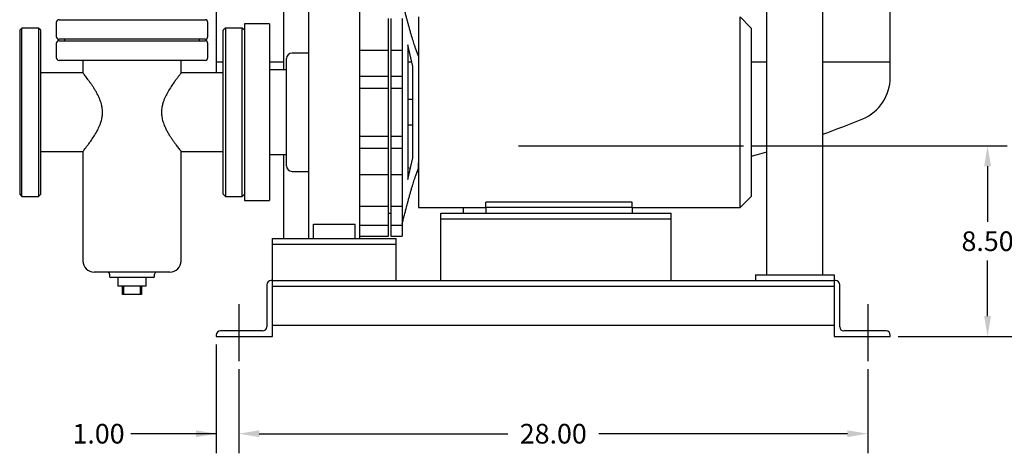
# Model space of a CAD drawing. Units: inches. Extents: x 3 to 240, y 2 to 186.
# Drawn here: x 155 to 198, y 32 to 51 of the extents above; entities that cross this region are included whole.
import ezdxf

# ---------------------------------------------------------------- set-up
doc = ezdxf.new("R2010")
doc.units = ezdxf.units.IN
doc.header["$MEASUREMENT"] = 0
doc.header["$PDSIZE"] = -1
doc.layers.add('DIMENSION', color=7, linetype='Continuous')
doc.dimstyles.get("Standard").update_dxf_attribs({"dimtxt": 0.18, "dimasz": 0.18, "dimexe": 0.18, "dimexo": 0.0625, "dimgap": 0.09, "dimtad": 0, "dimtih": 1, "dimtoh": 1, "dimdec": 4, "dimzin": 0, "dimdsep": 46, "dimtxsty": 'Standard', "dimcen": 0.09, "dimadec": 0, "dimazin": 0, "dimtfac": 1, "dimtdec": 4, "dimtofl": 0, "dimtmove": 0, "dimatfit": 3, "dimfxl": 0, "dimtolj": 1, "dimtzin": 0, "dimarcsym": 0})

# ---------------------------------------------------------------- blocks, each defined once
blk = doc.blocks.new('_D_11')
at = {"layer": 'Defpoints', "color": 0}
for p in [(164.365, 35.613), (192.365, 35.613), (192.365, 32.381)]:
    blk.add_point(p, dxfattribs=at)
at = {"layer": 'DIMENSION', "color": 0, "lineweight": -2}
for p, q in [((164.365, 35.263), (164.365, 31.506)), ((192.365, 35.263), (192.365, 31.506)), ((165.275, 32.381), (176.341, 32.381)), ((191.455, 32.381), (180.389, 32.381))]:
    blk.add_line(p, q, dxfattribs=at)
at = {"layer": 'DIMENSION', "color": 0}
for points in [[(165.275, 32.532), (165.275, 32.229), (164.365, 32.381)], [(191.455, 32.229), (191.455, 32.532), (192.365, 32.381)]]:
    blk.add_solid(points, dxfattribs=at)
at = {"layer": 'DIMENSION', "color": 0, "insert": (178.365, 32.818), "char_height": 0.875, "attachment_point": 2}
blk.add_mtext('\\A1;28.00', dxfattribs=at)
blk = doc.blocks.new('_D_12')
at = {"layer": 'Defpoints', "color": 0}
for p in [(186.829, 45.212), (197.695, 45.212), (193.365, 36.712)]:
    blk.add_point(p, dxfattribs=at)
at = {"layer": 'DIMENSION', "color": 0, "lineweight": -2}
for p, q in [((187.179, 45.212), (198.57, 45.212)), ((197.695, 44.302), (197.695, 41.819)), ((197.695, 37.622), (197.695, 40.104)), ((193.715, 36.712), (198.57, 36.712))]:
    blk.add_line(p, q, dxfattribs=at)
at = {"layer": 'DIMENSION', "color": 0}
for points in [[(197.847, 44.302), (197.544, 44.302), (197.695, 45.212)], [(197.544, 37.622), (197.847, 37.622), (197.695, 36.712)]]:
    blk.add_solid(points, dxfattribs=at)
at = {"layer": 'DIMENSION', "color": 0, "insert": (197.695, 41.399), "char_height": 0.875, "attachment_point": 2}
blk.add_mtext('\\A1;8.50', dxfattribs=at)
blk = doc.blocks.new('_D_13')
at = {"layer": 'Defpoints', "color": 0}
for p in [(186.829, 72.712), (213.286, 72.712), (193.365, 36.712)]:
    blk.add_point(p, dxfattribs=at)
at = {"layer": 'DIMENSION', "color": 0, "lineweight": -2}
for p, q in [((187.179, 72.712), (214.161, 72.712)), ((213.286, 71.802), (213.286, 55.569)), ((213.286, 37.622), (213.286, 53.854)), ((193.715, 36.712), (214.161, 36.712))]:
    blk.add_line(p, q, dxfattribs=at)
at = {"layer": 'DIMENSION', "color": 0}
for points in [[(213.438, 71.802), (213.134, 71.802), (213.286, 72.712)], [(213.134, 37.622), (213.438, 37.622), (213.286, 36.712)]]:
    blk.add_solid(points, dxfattribs=at)
at = {"layer": 'DIMENSION', "color": 0, "insert": (213.286, 55.149), "char_height": 0.875, "attachment_point": 2}
blk.add_mtext('\\A1;36.00', dxfattribs=at)
blk = doc.blocks.new('_D_14')
at = {"layer": 'Defpoints', "color": 0}
for p in [(163.365, 36.712), (164.365, 35.613), (164.365, 32.381)]:
    blk.add_point(p, dxfattribs=at)
at = {"layer": 'DIMENSION', "color": 0, "lineweight": -2}
for p, q in [((163.365, 36.362), (163.365, 31.506)), ((164.365, 35.263), (164.365, 31.506)), ((163.365, 32.381), (159.564, 32.381)), ((162.455, 32.381), (161.545, 32.381)), ((165.275, 32.381), (166.185, 32.381))]:
    blk.add_line(p, q, dxfattribs=at)
at = {"layer": 'DIMENSION', "color": 0}
for points in [[(162.455, 32.229), (162.455, 32.532), (163.365, 32.381)], [(165.275, 32.532), (165.275, 32.229), (164.365, 32.381)]]:
    blk.add_solid(points, dxfattribs=at)
at = {"layer": 'DIMENSION', "color": 0, "insert": (158.124, 32.818), "char_height": 0.875, "attachment_point": 2}
blk.add_mtext('\\A1;1.00', dxfattribs=at)

msp = doc.modelspace()

# ---------------------------------------------------------------- linework, layer by layer
at = {"color": 7, "linetype": 'Continuous', "lineweight": 25}
for p, q in [((193.365, 48.962), (193.365, 68.962)), ((163.365, 52.555), (163.365, 48.962)), ((166.365, 48.602), (166.365, 51.962)), ((187.865, 39.462), (187.865, 51.962)), ((190.365, 39.462), (190.365, 51.962)), ((171.032, 49.48), (171.032, 50.893)), ((171.14, 50.893), (171.14, 49.48)), ((171.64, 50.893), (171.64, 49.48)), ((172.37, 50.962), (172.37, 42.462)), ((187.18, 50.462), (186.68, 50.962)), ((186.68, 42.462), (186.68, 50.962)), ((154.715, 50.462), (154.615, 50.362)), ((155.452, 50.462), (154.715, 50.462)), ((154.715, 42.962), (154.715, 50.462)), ((155.552, 50.362), (155.452, 50.462)), ((155.452, 50.462), (155.452, 42.962)), ((156.24, 50.712), (156.24, 50.087)), ((156.365, 50.837), (159.615, 50.837)), ((157.302, 50.838), (157.302, 50.837)), ((159.615, 50.837), (162.865, 50.837)), ((161.927, 50.837), (161.927, 50.838)), ((162.99, 50.087), (162.99, 50.712)), ((163.777, 50.462), (163.677, 50.362)), ((164.515, 50.462), (163.777, 50.462)), ((163.777, 50.462), (163.777, 42.962)), ((164.615, 50.362), (164.515, 50.462)), ((164.515, 42.962), (164.515, 50.462)), ((165.74, 50.649), (164.615, 50.649)), ((164.615, 50.649), (164.615, 42.774)), ((165.74, 50.649), (165.74, 42.774)), ((187.18, 50.462), (187.18, 42.962)), ((154.615, 50.362), (154.615, 43.062)), ((155.552, 43.062), (155.552, 50.362)), ((159.615, 49.962), (156.365, 49.962)), ((156.615, 49.962), (156.615, 49.899)), ((162.865, 49.962), (159.615, 49.962)), ((162.615, 49.899), (162.615, 49.962)), ((163.677, 43.062), (163.677, 50.362)), ((167.49, 41.087), (167.49, 50.167)), ((169.74, 50.167), (169.74, 41.087)), ((156.24, 49.774), (156.24, 49.149)), ((156.365, 49.899), (162.865, 49.899)), ((162.99, 49.149), (162.99, 49.774)), ((172.12, 48.746), (171.89, 49.712)), ((171.89, 49.712), (171.89, 43.712)), ((166.49, 44.324), (166.49, 49.1)), ((167.49, 49.35), (166.74, 49.35)), ((169.74, 49.48), (171.032, 49.48)), ((171.032, 48.316), (171.032, 49.48)), ((171.14, 49.48), (171.14, 48.316)), ((171.14, 49.48), (171.64, 49.48)), ((171.64, 49.48), (171.64, 48.316)), ((162.865, 49.024), (156.365, 49.024)), ((157.427, 49.024), (157.427, 48.459)), ((161.802, 48.458), (161.802, 49.024)), ((163.365, 48.962), (163.365, 48.462)), ((163.365, 48.962), (163.677, 48.962)), ((165.74, 48.962), (166.365, 48.962)), ((171.89, 48.962), (172.066, 48.962)), ((171.89, 48.962), (172.066, 48.962)), ((172.12, 44.677), (172.12, 48.746)), ((187.18, 48.962), (187.865, 48.962)), ((190.365, 48.962), (193.365, 48.962)), ((193.365, 48.264), (193.365, 48.962)), ((157.429, 48.462), (155.552, 48.462)), ((163.677, 48.462), (161.8, 48.462)), ((166.49, 48.602), (165.74, 48.602)), ((169.74, 48.316), (171.032, 48.316)), ((171.032, 47.781), (171.032, 48.316)), ((171.14, 48.316), (171.64, 48.316)), ((171.14, 48.316), (171.14, 47.781)), ((171.64, 48.316), (171.64, 47.781)), ((169.74, 47.781), (171.032, 47.781)), ((171.032, 45.641), (171.032, 47.781)), ((171.14, 47.781), (171.64, 47.781)), ((171.14, 47.781), (171.14, 45.641)), ((171.64, 47.781), (171.64, 45.641)), ((172.12, 47.274), (171.89, 47.274)), ((171.89, 46.149), (172.12, 46.149)), ((169.74, 45.641), (171.032, 45.641)), ((171.032, 45.105), (171.032, 45.641)), ((171.14, 45.641), (171.64, 45.641)), ((171.14, 45.641), (171.14, 45.105)), ((171.64, 45.641), (171.64, 45.105)), ((155.552, 44.962), (157.43, 44.962)), ((157.427, 44.965), (157.427, 40.087)), ((161.8, 44.962), (163.677, 44.962)), ((161.802, 40.087), (161.802, 44.964)), ((165.74, 44.822), (166.49, 44.822)), ((166.365, 41.087), (166.365, 44.822)), ((169.74, 45.105), (171.032, 45.105)), ((171.032, 43.941), (171.032, 45.105)), ((171.14, 45.105), (171.64, 45.105)), ((171.14, 45.105), (171.14, 43.941)), ((171.64, 45.105), (171.64, 43.941)), ((171.89, 43.712), (172.12, 44.677)), ((172.365, 44.024), (172.365, 44.462)), ((166.74, 44.074), (167.49, 44.074)), ((169.74, 43.941), (171.032, 43.941)), ((171.032, 42.529), (171.032, 43.941)), ((171.14, 43.941), (171.64, 43.941)), ((171.14, 43.941), (171.14, 42.529)), ((171.64, 43.941), (171.64, 42.529)), ((171.89, 44.243), (172.011, 44.221)), ((172.351, 44.161), (172.37, 44.158)), ((172.365, 44.024), (172.37, 44.024)), ((154.615, 43.062), (154.715, 42.962)), ((154.715, 42.962), (155.452, 42.962)), ((155.452, 42.962), (155.552, 43.062)), ((163.677, 43.062), (163.777, 42.962)), ((163.777, 42.962), (164.515, 42.962)), ((164.515, 42.962), (164.615, 43.062)), ((186.68, 42.462), (187.18, 42.962)), ((164.615, 42.774), (165.74, 42.774)), ((169.74, 42.529), (171.032, 42.529)), ((171.032, 41.672), (171.032, 42.529)), ((171.14, 42.529), (171.64, 42.529)), ((171.14, 42.529), (171.14, 41.672)), ((171.64, 42.529), (171.64, 41.672)), ((181.87, 42.705), (175.37, 42.705)), ((175.37, 42.462), (175.37, 42.705)), ((181.87, 42.462), (181.87, 42.705)), ((171.032, 42.212), (171.14, 42.212)), ((172.37, 42.462), (175.37, 42.462)), ((173.365, 42.211), (173.365, 42.212)), ((173.365, 42.212), (183.615, 42.212)), ((173.365, 42.212), (173.365, 42.212)), ((173.365, 42.212), (175.37, 42.212)), ((173.365, 41.962), (173.365, 42.211)), ((174.365, 42.212), (174.365, 42.462)), ((175.37, 42.462), (175.37, 42.212)), ((181.87, 42.462), (175.37, 42.462)), ((181.87, 42.462), (186.68, 42.462)), ((181.87, 42.462), (181.87, 42.212)), ((181.87, 42.212), (183.615, 42.212)), ((183.615, 42.211), (183.615, 42.212)), ((183.615, 42.212), (183.615, 42.212)), ((183.615, 41.962), (183.615, 42.211)), ((167.69, 41.718), (169.54, 41.718)), ((167.69, 41.087), (167.69, 41.718)), ((169.54, 41.087), (169.54, 41.718)), ((169.74, 41.672), (171.032, 41.672)), ((171.032, 41.19), (171.032, 41.672)), ((171.14, 41.672), (171.64, 41.672)), ((171.14, 41.672), (171.14, 41.19)), ((171.64, 41.672), (171.64, 41.19)), ((173.365, 41.962), (183.615, 41.962)), ((173.365, 41.649), (173.365, 41.962)), ((173.365, 39.461), (173.365, 41.649)), ((183.615, 41.649), (183.615, 41.962)), ((183.615, 39.461), (183.615, 41.649)), ((165.865, 41.024), (165.865, 41.087)), ((165.865, 41.087), (171.365, 41.087)), ((165.865, 40.837), (165.865, 41.024)), ((165.865, 40.837), (171.365, 40.837)), ((165.865, 40.649), (165.865, 40.837)), ((169.74, 41.19), (171.032, 41.19)), ((171.14, 41.19), (171.64, 41.19)), ((171.365, 41.024), (171.365, 41.087)), ((171.365, 40.837), (171.365, 41.024)), ((171.365, 40.649), (171.365, 40.837)), ((165.865, 39.212), (165.865, 40.649)), ((171.365, 39.212), (171.365, 40.649)), ((159.615, 39.587), (157.927, 39.587)), ((158.615, 39.487), (158.615, 39.387)), ((161.302, 39.587), (159.615, 39.587)), ((160.615, 39.387), (160.615, 39.487)), ((173.365, 39.212), (173.365, 39.461)), ((183.615, 39.212), (183.615, 39.461)), ((187.365, 39.462), (187.365, 39.212)), ((187.365, 39.462), (190.865, 39.462)), ((190.865, 39.462), (190.865, 39.212)), ((160.565, 39.337), (158.665, 39.337)), ((158.99, 39.337), (158.99, 38.962)), ((160.24, 38.962), (160.24, 39.337)), ((165.615, 39.024), (165.615, 37.149)), ((165.865, 39.212), (165.802, 39.212)), ((165.865, 36.712), (165.865, 39.212)), ((165.865, 39.212), (190.865, 39.212)), ((190.865, 39.212), (190.865, 36.712)), ((190.927, 39.212), (190.865, 39.212)), ((191.115, 37.149), (191.115, 39.024)), ((160.24, 38.962), (158.99, 38.962)), ((159.19, 38.587), (159.19, 38.962)), ((159.24, 38.587), (159.19, 38.587)), ((159.24, 38.962), (159.24, 38.587)), ((159.99, 38.587), (159.24, 38.587)), ((159.99, 38.587), (159.99, 38.962)), ((160.04, 38.587), (159.99, 38.587)), ((160.04, 38.962), (160.04, 38.587)), ((165.865, 38.962), (190.865, 38.962)), ((165.427, 36.962), (163.552, 36.962)), ((165.865, 37.212), (190.865, 37.212)), ((193.177, 36.962), (191.302, 36.962)), ((163.365, 36.774), (163.365, 36.712)), ((163.365, 36.712), (165.865, 36.712)), ((190.865, 36.712), (193.365, 36.712)), ((193.365, 36.712), (193.365, 36.774))]:
    msp.add_line(p, q, dxfattribs=at)
at = {"color": 7, "linetype": 'Continuous', "lineweight": 25, "flags": 128}
msp.add_lwpolyline([(187.18, 44.757), (187.448, 44.827), (187.865, 44.94)], dxfattribs=at)
at = {"color": 7, "linetype": 'Continuous', "lineweight": 25}
for centre, radius, start, end in [((156.365, 50.712), 0.125, 90, 180), ((162.865, 50.712), 0.125, 0, 90), ((156.365, 50.087), 0.125, 180, 270), ((162.865, 50.087), 0.125, 270, 0), ((156.365, 49.774), 0.125, 90, 180), ((162.865, 49.774), 0.125, 360, 90), ((156.365, 49.149), 0.125, 180, 270), ((162.865, 49.149), 0.125, 270, 360), ((166.74, 49.1), 0.25, 90, 180), ((191.365, 48.264), 2, 292.7442, 0), ((178.365, 79.275), 35.625, 289.6846, 292.7442), ((166.74, 44.324), 0.25, 180, 270), ((157.927, 40.087), 0.5, 180, 270), ((161.302, 40.087), 0.5, 270, 0), ((158.515, 39.487), 0.1, 0, 90), ((160.715, 39.487), 0.1, 90, 180), ((158.665, 39.387), 0.05, 180, 270), ((160.565, 39.387), 0.05, 270, 360), ((165.802, 39.024), 0.187, 90, 180), ((190.927, 39.024), 0.187, 0, 90), ((163.552, 36.774), 0.187, 90, 180), ((165.427, 37.149), 0.188, 270, 0), ((191.302, 37.149), 0.188, 180, 270), ((193.177, 36.774), 0.187, 0, 90)]:
    msp.add_arc(centre, radius, start, end, dxfattribs=at)
for points, knots in [([(167.49, 50.167), (167.49, 50.375), (167.49, 50.792), (167.49, 51.382), (167.49, 51.96), (167.49, 52.491), (167.49, 52.987), (167.49, 53.45), (167.49, 53.926), (167.49, 54.257), (167.49, 54.423)], [0, 0, 0, 0, 0.139615, 0.279571, 0.41987, 0.560293, 0.670526, 0.780553, 0.890345, 1, 1, 1, 1]), ([(169.74, 54.423), (169.74, 54.213), (169.74, 53.791), (169.74, 53.195), (169.74, 52.614), (169.74, 52.082), (169.74, 51.589), (169.74, 51.129), (169.74, 50.659), (169.74, 50.331), (169.74, 50.167)], [0, 0, 0, 0, 0.139571, 0.279422, 0.419642, 0.560059, 0.670342, 0.78045, 0.89032, 1, 1, 1, 1]), ([(172.37, 49.212), (172.348, 49.265), (172.305, 49.369), (172.25, 49.522), (172.201, 49.666), (172.161, 49.787), (172.123, 49.904), (172.081, 50.041), (172.037, 50.191), (171.993, 50.349), (171.95, 50.503), (171.907, 50.66), (171.867, 50.809), (171.832, 50.935), (171.804, 51.042), (171.78, 51.133), (171.754, 51.231), (171.723, 51.349), (171.685, 51.498), (171.656, 51.61), (171.64, 51.672)], [0, 0, 0, 0, 0.066051, 0.129305, 0.187883, 0.241577, 0.292777, 0.345228, 0.402759, 0.468968, 0.540952, 0.606219, 0.664779, 0.718598, 0.754162, 0.789855, 0.825675, 0.868948, 0.926958, 1, 1, 1, 1]), ([(157.43, 44.965), (157.429, 44.964), (157.425, 44.959), (157.445, 44.984), (157.488, 45.038), (157.553, 45.121), (157.639, 45.234), (157.747, 45.382), (157.875, 45.566), (158.009, 45.78), (158.112, 45.974), (158.182, 46.133), (158.234, 46.275), (158.279, 46.441), (158.305, 46.632), (158.302, 46.827), (158.269, 47.033), (158.202, 47.246), (158.118, 47.437), (158.033, 47.597), (157.954, 47.73), (157.874, 47.856), (157.795, 47.973), (157.719, 48.08), (157.648, 48.177), (157.582, 48.263), (157.52, 48.345), (157.466, 48.412), (157.432, 48.456), (157.43, 48.458), (157.429, 48.459)], [0, 0, 0, 0, 0.010152, 0.05291, 0.092226, 0.132502, 0.175713, 0.219796, 0.271944, 0.325174, 0.372238, 0.396232, 0.420399, 0.453099, 0.486632, 0.519381, 0.553219, 0.5945, 0.63693, 0.666989, 0.697269, 0.728187, 0.75932, 0.78963, 0.820179, 0.851587, 0.88335, 0.924669, 0.967123, 1, 1, 1, 1]), ([(161.8, 48.458), (161.801, 48.459), (161.804, 48.464), (161.784, 48.439), (161.742, 48.385), (161.676, 48.302), (161.591, 48.189), (161.482, 48.041), (161.354, 47.857), (161.221, 47.643), (161.118, 47.449), (161.047, 47.29), (160.995, 47.148), (160.951, 46.982), (160.925, 46.791), (160.928, 46.596), (160.961, 46.39), (161.027, 46.177), (161.112, 45.986), (161.197, 45.826), (161.275, 45.693), (161.356, 45.567), (161.435, 45.45), (161.511, 45.343), (161.582, 45.246), (161.647, 45.16), (161.71, 45.078), (161.763, 45.011), (161.798, 44.967), (161.799, 44.965), (161.8, 44.964)], [0, 0, 0, 0, 0.010152, 0.05291, 0.092226, 0.132502, 0.175713, 0.219796, 0.271944, 0.325174, 0.372238, 0.396232, 0.420399, 0.453099, 0.486632, 0.519381, 0.553219, 0.5945, 0.63693, 0.666989, 0.697269, 0.728187, 0.75932, 0.78963, 0.820179, 0.851587, 0.88335, 0.924669, 0.967123, 1, 1, 1, 1]), ([(171.64, 41.751), (171.656, 41.813), (171.685, 41.925), (171.723, 42.074), (171.754, 42.192), (171.78, 42.29), (171.804, 42.381), (171.832, 42.488), (171.867, 42.614), (171.907, 42.763), (171.95, 42.92), (171.993, 43.074), (172.037, 43.232), (172.081, 43.382), (172.123, 43.519), (172.161, 43.636), (172.201, 43.757), (172.25, 43.901), (172.305, 44.054), (172.348, 44.158), (172.37, 44.212)], [0, 0, 0, 0, 0.073042, 0.131052, 0.174325, 0.210145, 0.245838, 0.281402, 0.335221, 0.393781, 0.459048, 0.531032, 0.597241, 0.654772, 0.707223, 0.758423, 0.812117, 0.870695, 0.933949, 1, 1, 1, 1])]:
    msp.add_open_spline(points, degree=3, knots=knots, dxfattribs=at)
at = {"layer": 'DIMENSION'}
for p, q in [((176.817, 45.212), (186.829, 45.212)), ((164.365, 38.149), (164.365, 35.613)), ((192.365, 38.149), (192.365, 35.613))]:
    msp.add_line(p, q, dxfattribs=at)

# ---------------------------------------------------------------- dimensions: what is measured, and where the dimension line sits
for base, p2, picture, middle in [((213.286, 72.712), (186.829, 72.712), '_D_13', (213.286, 54.712)), ((197.695, 45.212), (186.829, 45.212), '_D_12', (197.695, 40.962))]:
    dim = msp.add_linear_dim(base=base, p1=(193.365, 36.712), p2=p2, angle=90, dimstyle='Standard', override={"dimscale": 7, "dimtxt": 0.125, "dimasz": 0.13, "dimexe": 0.125, "dimexo": 0.05, "dimgap": 0.06, "dimdec": 2, "dimadec": 2, "dimtdec": 2}, dxfattribs=at)
    dim.commit()
    dim.dimension.update_dxf_attribs({"geometry": picture, "text_midpoint": middle, "dimtype": 160})
for base, p1, p2, picture, middle in [((164.365, 32.381), (163.365, 36.712), (164.365, 35.613), '_D_14', (158.124, 32.381)), ((192.365, 32.381), (164.365, 35.613), (192.365, 35.613), '_D_11', (178.365, 32.381))]:
    dim = msp.add_linear_dim(base=base, p1=p1, p2=p2, dimstyle='Standard', override={"dimscale": 7, "dimtxt": 0.125, "dimasz": 0.13, "dimexe": 0.125, "dimexo": 0.05, "dimgap": 0.06, "dimdec": 2, "dimadec": 2, "dimtdec": 2}, dxfattribs=at)
    dim.commit()
    dim.dimension.update_dxf_attribs({"geometry": picture, "text_midpoint": middle, "dimtype": 160})

doc.saveas('drawing.dxf')
